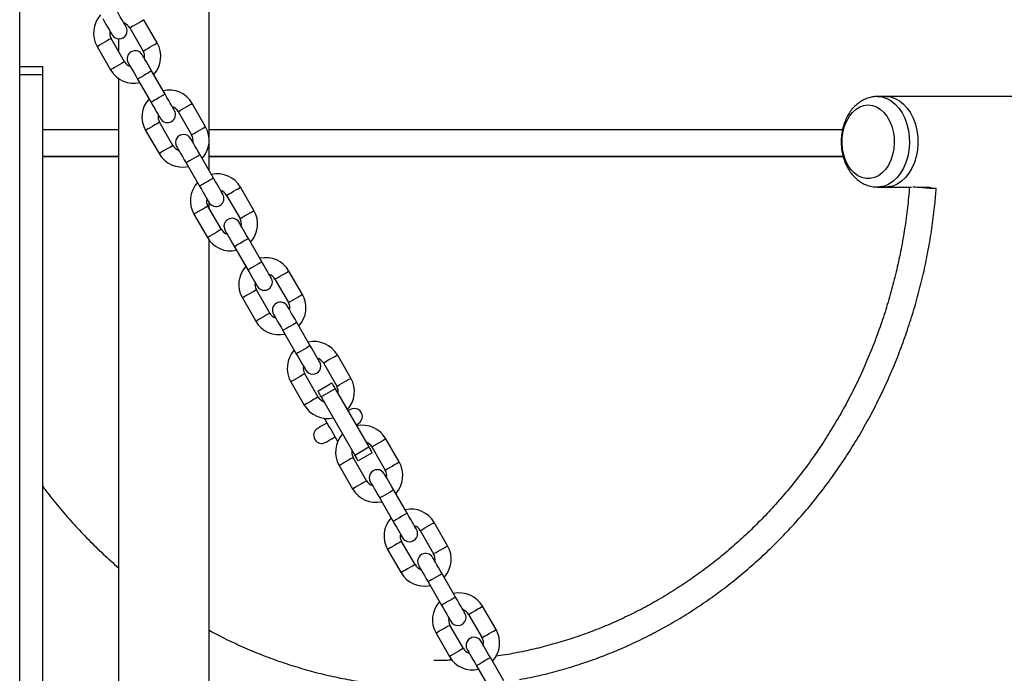
# Model space of a CAD drawing. Units: millimetres. Extents: x 0 to 42, y 0 to 29.8.
# Drawn here: x 29.6 to 29.9, y 6.6 to 6.8 of the extents above; entities that cross this region are included whole.
import ezdxf

# ---------------------------------------------------------------- set-up
doc = ezdxf.new("R2010")
doc.units = ezdxf.units.MM

msp = doc.modelspace()

# ---------------------------------------------------------------- linework, layer by layer
for p, q in [((29.57199022302765, 5.224779032966408), (29.57199022302765, 7.874778889915262)), ((29.64239022264618, 6.761480712196145), (29.64239022264618, 7.644657396575723)), ((29.62311235199112, 6.796546959182534), (29.6181123567595, 6.805207156440529)), ((29.61291620264191, 6.802207135459695), (29.61791619787354, 6.793546938201699)), ((29.61098799238342, 6.789546870490823), (29.60598799715179, 6.798207186958108)), ((29.60869023332733, 6.798084639808449), (29.60869023332733, 6.793526791831765)), ((29.60079184303421, 6.795207165977272), (29.60579183826584, 6.786546849509987)), ((29.57199022302765, 6.787778996726784), (29.58059594164033, 6.787778996726784)), ((29.57199022302765, 6.784778975745949), (29.58059594164033, 6.784778975745949)), ((29.58059594164033, 6.784778975745949), (29.58059594164033, 6.787778996726784)), ((29.58059594164033, 5.499507450362954), (29.58059594164033, 6.784778975745949)), ((29.62605020532746, 6.777458452483925), (29.62105021009583, 6.786118649741921)), ((29.60869023332733, 6.783373736640725), (29.60869023332733, 5.499507450362954)), ((29.61585405597824, 6.783118747970376), (29.62085405120987, 6.77445843150309)), ((29.64111235866685, 6.765370034477029), (29.63611236343521, 6.774030231735025)), ((29.89406815300125, 6.776628994247232), (29.89094272384781, 6.776628994247232)), ((31.23050001392502, 6.776628994247232), (29.89406815300125, 6.776628994247232)), ((29.63091620931763, 6.771030210754189), (29.63591620454926, 6.762370013496194)), ((29.62898799905915, 6.758369945785317), (29.62398800382752, 6.767030262252602)), ((29.60869023332733, 6.76427903105906), (29.58059594164033, 6.76427903105906)), ((29.61879184970994, 6.764030241271768), (29.62379184494156, 6.755370044013771)), ((29.87794938812394, 6.76427903105906), (29.64239022264618, 6.76427903105906)), ((29.64239022264618, 6.74915667702845), (29.64239022264618, 6.759259247085366)), ((29.58059594164033, 6.754278980991159), (29.60869023332733, 6.754278980991159)), ((29.60869023332733, 6.754278980991159), (29.58059594164033, 6.754278980991159)), ((29.63385406265396, 6.751941763660225), (29.6388540578856, 6.743281506797586)), ((29.64405021200318, 6.746281527778421), (29.63905021677155, 6.754941844245706)), ((29.64239022264618, 6.754278980991159), (29.87819859514374, 6.754278980991159)), ((29.87819859514374, 6.754278980991159), (29.64239022264618, 6.754278980991159)), ((29.65911236534256, 6.734193050166878), (29.65411237011094, 6.742853307029518)), ((29.89094272384781, 6.742929004928383), (29.89406815300125, 6.742929004928383)), ((29.89406815300125, 6.742929004928383), (29.9035514904036, 6.742929004928383)), ((29.90574923286576, 6.742929004928383), (29.90662399063248, 6.742929004928383)), ((29.90676066408295, 6.742929004928383), (29.91029742488999, 6.742929004928383)), ((29.64239022264618, 6.735156678458962), (29.64239022264618, 6.737158321639809)), ((29.64891621599335, 6.739853345653328), (29.65391621122498, 6.731193088790688)), ((29.64698800573487, 6.727193080684457), (29.64198801050324, 6.735853337547097)), ((29.63679185638565, 6.732853316566262), (29.64179185161728, 6.724193059703622)), ((29.64239022264618, 5.434657447835717), (29.64239022264618, 6.723276459476265)), ((29.6620502186789, 6.715104603072914), (29.65705016384262, 6.723764859935555)), ((29.65185406932969, 6.720764898559366), (29.65685406456131, 6.712104641696724)), ((29.67711237201828, 6.703016185066017), (29.67211237678665, 6.711676441928659)), ((29.66691622266907, 6.708676420947823), (29.6719162179007, 6.700016164085183)), ((29.66498801241059, 6.696016155978951), (29.65998801717896, 6.704676412841591)), ((29.65479186306138, 6.701676391860757), (29.659791858293, 6.693016134998116)), ((29.66985401640076, 6.689587973853859), (29.67485401163239, 6.68092771699122)), ((29.68005016574997, 6.68392767836741), (29.67505017051835, 6.69258793523005)), ((29.69511237869401, 6.671839260360512), (29.69011238346237, 6.680499517223152)), ((29.68491622934479, 6.677499496242318), (29.68991622457642, 6.668839239379677)), ((29.68298801908631, 6.664839231273446), (29.67798802385468, 6.673499488136087)), ((29.67279186973709, 6.670499526759896), (29.67779186496872, 6.661839269897256)), ((29.68285402784485, 6.667071306010995), (29.68805018196243, 6.670071267387184)), ((29.68930021057267, 6.667906247875008), (29.68410405645508, 6.664906226894174)), ((29.68930021057267, 6.667906247875008), (29.70180019865174, 6.646255575916086)), ((29.68410405645508, 6.664906226894174), (29.69660404453415, 6.643255614539894)), ((29.71311238536972, 6.640662335655007), (29.7081123901381, 6.649322592517648)), ((29.69660404453415, 6.643255614539894), (29.70180019865174, 6.646255575916086)), ((29.70291623602051, 6.646322571536813), (29.70791623125214, 6.637662314674173)), ((29.70098802576203, 6.63366230656794), (29.69598803053039, 6.64232256343058)), ((29.70305016765732, 6.644090556403909), (29.69785401353974, 6.641090535423073)), ((29.69079187641281, 6.639322602054391), (29.69579187164445, 6.63066234519175)), ((29.7058540297522, 6.627234124442849), (29.71085402498383, 6.618573867580209)), ((29.71605017910141, 6.621573888561043), (29.71105018386979, 6.630234145423684)), ((29.73111239204545, 6.609485410949502), (29.72611239681381, 6.618145667812142)), ((29.72091624269623, 6.615145646831307), (29.72591623792786, 6.606485389968666)), ((29.71898803243775, 6.60248544146708), (29.71398803720612, 6.611145698329721)), ((29.70879188308854, 6.608145677348885), (29.71379187832016, 6.599485420486245)), ((29.73405018577713, 6.590396963855538), (29.7290501905455, 6.599057220718178)), ((29.72385403642792, 6.596057199737343), (29.72885403165954, 6.587396942874703)), ((29.74911239872116, 6.578308486243996), (29.74411234388489, 6.586968743106637)), ((29.73891618976731, 6.583968781730447), (29.74391624460358, 6.575308524867807)), ((29.73698803911347, 6.571308516761574), (29.73198804388184, 6.579968773624215)), ((29.72679188976425, 6.57696875264338), (29.73179188499589, 6.568308495780739)), ((29.74185404310364, 6.564880275031839), (29.74685403833527, 6.556220018169198)), ((29.75205019245286, 6.559220039150032), (29.74705019722122, 6.567880296012674))]:
    msp.add_line(p, q)
at = {"flags": 128}
for points in [[(29.61155018339295, 6.802573227187906), (29.61148294935364, 6.802689694663797), (29.6112837506308, 6.803034686347756), (29.61096033582825, 6.803594850799355), (29.61052504310745, 6.804348730346474), (29.60999468097825, 6.805267357131753), (29.60938957462448, 6.806315445205484), (29.60873302946228, 6.807452701827797), (29.60805019865174, 6.808635377189431)], [(29.60285404453415, 6.805635356208596), (29.6035368753447, 6.804452680846963), (29.6041934205069, 6.803315424224649), (29.60479852686066, 6.802267336150917), (29.60532888898987, 6.80134870936564), (29.60576418171066, 6.800594829818521), (29.60608759651322, 6.800034665366921), (29.60628679523606, 6.799689673682961), (29.60635402927536, 6.79957320620707)], [(29.61291620264191, 6.802207135459695), (29.61295566091675, 6.802229904433998), (29.6132642937674, 6.802408122321878), (29.61384430656571, 6.802742981216225), (29.61462572345872, 6.803194069167885), (29.61551430950302, 6.803707145950113), (29.61640289554733, 6.804220222732339), (29.61718431244034, 6.804671310683999), (29.617764265634, 6.805006169578347), (29.61807289848466, 6.805184387466226), (29.6181123567595, 6.805207156440529)], [(29.60598799715179, 6.798207186958108), (29.60594853887696, 6.798184417983803), (29.60563996563095, 6.798006200095926), (29.60505995283265, 6.797671341201577), (29.60427853593964, 6.797220134040627), (29.60338994989533, 6.796707176467691), (29.60250136385102, 6.796194099685464), (29.60171994695801, 6.795743011733804), (29.6011399341597, 6.795408152839455), (29.6008313609137, 6.795229934951577), (29.60079184303421, 6.795207165977272)], [(29.61791619787354, 6.793546938201699), (29.61795571575302, 6.793569707176003), (29.61826428899903, 6.793747925063881), (29.61884430179734, 6.794082664748941), (29.61962571869034, 6.79453387190989), (29.62051430473465, 6.795046948692117), (29.62140289077896, 6.795559906265053), (29.62218430767197, 6.796011113426004), (29.62276432047028, 6.796345972320352), (29.62307289371628, 6.79652407099894), (29.62311235199112, 6.796546959182534)], [(29.62105021009583, 6.786118649741921), (29.62036737928528, 6.787301325103555), (29.61971077451844, 6.788438581725869), (29.61910566816467, 6.789486669799599), (29.61857530603547, 6.790405296584878), (29.61814007291931, 6.791159176131997), (29.61781659851212, 6.791719459792886), (29.61761745939392, 6.792064451476845), (29.61755016574997, 6.792180918952736)], [(29.61098799238342, 6.789546870490823), (29.61094853410858, 6.789524101516518), (29.61063996086258, 6.78934588362864), (29.61005994806427, 6.789011143943581), (29.60927853117127, 6.788559936782631), (29.60838994512696, 6.788046860000405), (29.60750135908264, 6.787533902427469), (29.60671994218964, 6.787082695266518), (29.60613992939133, 6.78674783637217), (29.60583135614533, 6.786569737693582), (29.60579183826584, 6.786546849509987)], [(29.61235401163239, 6.789180897971901), (29.61242130527634, 6.78906443049601), (29.61262044439453, 6.78871943881205), (29.61294391880173, 6.788159274360452), (29.61337915191788, 6.787405275604043), (29.61390957365174, 6.786486648818764), (29.61451462040085, 6.785438560745034), (29.6151712251677, 6.78430142333201), (29.61585405597824, 6.783118747970376)], [(29.62105021009583, 6.786118649741921), (29.62089350948471, 6.786028289100441), (29.62044236192841, 6.785767816802774), (29.61975112686295, 6.785368704101358), (29.61890325079102, 6.784879230758461), (29.61800095567841, 6.784358286163125), (29.61715307960648, 6.783868693610939), (29.61646190414566, 6.783469580909523), (29.61601069698471, 6.783209108611856), (29.61585405597824, 6.783118747970376), (29.61585405597824, 6.783118747970376)], [(29.62605020532746, 6.777458452483925), (29.62589350471634, 6.777367972633157), (29.62544235716004, 6.777107500335489), (29.62475118169922, 6.776708387634072), (29.62390324602265, 6.776218914291176), (29.62300095091004, 6.77569796969584), (29.62215307483811, 6.775208496352944), (29.62146189937729, 6.774809383651529), (29.62101075182099, 6.77454891135386), (29.62085405120987, 6.77445843150309), (29.62085405120987, 6.77445843150309)], [(29.62955019006867, 6.771396302482399), (29.62948295602936, 6.77151276995829), (29.62928375730652, 6.771857761642251), (29.62896034250397, 6.77241792609385), (29.62852504978318, 6.77317180564097), (29.62799468765396, 6.774090432426247), (29.62738958130021, 6.775138520499977), (29.626733036138, 6.776275777122293), (29.62605020532746, 6.777458452483925)], [(29.62085405120987, 6.77445843150309), (29.62153688202042, 6.773275756141457), (29.62219342718262, 6.772138499519142), (29.62279853353638, 6.771090530654702), (29.62332889566559, 6.770171784660134), (29.62376418838639, 6.769417905113015), (29.62408760318894, 6.768857740661415), (29.62428680191178, 6.768512748977455), (29.62435403595108, 6.768396281501565)], [(29.63091620931763, 6.771030210754189), (29.63095566759247, 6.771052979728494), (29.63126430044312, 6.771231197616371), (29.63184425363679, 6.77156605651072), (29.63262567052979, 6.77201726367167), (29.63351431617874, 6.772530221244606), (29.63440290222306, 6.773043298026833), (29.63518431911606, 6.773494385978493), (29.63576427230973, 6.773829244872842), (29.63607290516037, 6.77400746276072), (29.63611236343521, 6.774030231735025)], [(29.887486131288, 6.773481869003091), (29.8890404416098, 6.77330448558024), (29.89055445919174, 6.772776626846108), (29.8919890237822, 6.771912240287575), (29.89330700168748, 6.770733618041787), (29.89447417984146, 6.769271277686867), (29.89546033868927, 6.767563127776895), (29.89624002704758, 6.765653275749001), (29.89679297933716, 6.763591431876931), (29.89710489044327, 6.761430644294533), (29.89716771373886, 6.759227298995767), (29.89697972068924, 6.757038020393166), (29.89654591808457, 6.754919909736428), (29.89587739238877, 6.752927564880166), (29.89499160776276, 6.7511126630514), (29.89391139278549, 6.749522232314859), (29.89266482124467, 6.748197459480081), (29.89128407964844, 6.747172617217813), (29.88980499038834, 6.746474289199623), (29.8882658196463, 6.746120595237527), (29.88670650253433, 6.746120595237527), (29.8851673317923, 6.746474289199623), (29.8836882425322, 6.747172617217813), (29.88230750093598, 6.748197459480081), (29.8810608697905, 6.749522232314859), (29.87998071441788, 6.7511126630514), (29.87909487018723, 6.752927564880166), (29.87842640409607, 6.754919909736428), (29.8779926014914, 6.757038020393166), (29.87780460844178, 6.759227298995767), (29.87786743173737, 6.761430644294533), (29.87817934284348, 6.763591431876931), (29.87873223552842, 6.765653275749001), (29.87951192388672, 6.767563127776895), (29.88049814233917, 6.769271277686867), (29.88166532049317, 6.770733618041787), (29.8829832387938, 6.771912240287575), (29.88441780338425, 6.772776626846108), (29.88593188057083, 6.77330448558024), (29.887486131288, 6.773481869003091)], [(29.89094272384781, 6.776628994247232), (29.892677517034, 6.776449465057167), (29.89437535534043, 6.775914572974953), (29.89599999914307, 6.775035762092385), (29.89751687774796, 6.773831867477212), (29.89889368543763, 6.772328399917398), (29.90010097751755, 6.77055754592112), (29.90111306438584, 6.76855685641459), (29.90190842876572, 6.766369127532753), (29.9024700237288, 6.764040970107827), (29.90278598795075, 6.761621855994973), (29.90284952650208, 6.759163641235147), (29.90265926847596, 6.756718420287881), (29.90221932659287, 6.754338466426645), (29.9015389991774, 6.752074443599495), (29.90063288936753, 6.749974691173348), (29.89952018985886, 6.748083853027138), (29.89822468290467, 6.74644228150538), (29.89677402506013, 6.745084964534555), (29.89519903192658, 6.744040810367379), (29.89353332052368, 6.743332111141), (29.89181241521973, 6.742973946830544), (29.89089724550385, 6.742929124137673)], [(29.89406815300125, 6.776628994247232), (29.89580294618744, 6.776449465057167), (29.89750078449387, 6.775914572974953), (29.89912542829651, 6.775035762092385), (29.9006423069014, 6.773831867477212), (29.90201905498642, 6.772328399917398), (29.90322634706635, 6.77055754592112), (29.90423849353928, 6.76855685641459), (29.90503379831452, 6.766369127532753), (29.90559545288223, 6.764040970107827), (29.90591141710419, 6.761621855994973), (29.90597495565552, 6.759163641235147), (29.9057846976294, 6.756718420287881), (29.90534469614167, 6.754338466426645), (29.90466442833085, 6.752074443599495), (29.90375825891632, 6.749974691173348), (29.9026456190123, 6.748083853027138), (29.90135011205811, 6.74644228150538), (29.89989939460892, 6.745084964534555), (29.89832446108002, 6.744040810367379), (29.89665874967713, 6.743332111141), (29.89493784437317, 6.742973946830544), (29.89406815300125, 6.742929004928383)], [(29.89406815300125, 6.776628994247232), (29.89580294618744, 6.776449465057167), (29.89750078449387, 6.775914572974953), (29.89912542829651, 6.775035762092385), (29.9006423069014, 6.773831867477212), (29.90201905498642, 6.772328399917398), (29.90322634706635, 6.77055754592112), (29.90423849353928, 6.76855685641459), (29.90503379831452, 6.766369127532753), (29.90559545288223, 6.764040970107827), (29.90591141710419, 6.761621855994973), (29.90597495565552, 6.759163641235147), (29.9057846976294, 6.756718420287881), (29.90534469614167, 6.754338466426645), (29.90466442833085, 6.752074443599495), (29.90375825891632, 6.749974691173348), (29.9026456190123, 6.748083853027138), (29.90135011205811, 6.74644228150538), (29.89989939460892, 6.745084964534555), (29.89832446108002, 6.744040810367379), (29.89665874967713, 6.743332111141), (29.89493784437317, 6.742973946830544), (29.89406815300125, 6.742929004928383)], [(29.62398800382752, 6.767030262252602), (29.62394854555268, 6.767007493278299), (29.62363991270202, 6.766829275390419), (29.62305995950836, 6.766494416496071), (29.62227854261536, 6.766043328544412), (29.62138995657105, 6.765530251762184), (29.62050137052674, 6.765017174979958), (29.61971995363373, 6.764566087028298), (29.61913994083542, 6.764231228133951), (29.61883130798477, 6.764053010246071), (29.61879184970994, 6.764030241271768)], [(29.63591620454926, 6.762370013496194), (29.6359556628241, 6.762392782470498), (29.63626429567475, 6.762571000358377), (29.63684430847306, 6.762905859252724), (29.63762572536606, 6.763356947204384), (29.63851431141038, 6.763870023986611), (29.63940289745469, 6.764382981559549), (29.64018431434769, 6.764834188720497), (29.64076426754135, 6.765169047614846), (29.641072900392, 6.765347146293435), (29.64111235866685, 6.765370034477029)], [(29.63905021677155, 6.754941844245706), (29.638367385961, 6.756124400398049), (29.63771078119415, 6.757261657020363), (29.6371056748404, 6.758309745094095), (29.63657531271118, 6.759228371879372), (29.63614001999039, 6.759982251426491), (29.63581660518784, 6.76054253508738), (29.63561746606964, 6.760887526771341), (29.6355501724257, 6.761003994247232)], [(29.62898799905915, 6.758369945785317), (29.62894854078431, 6.758347176811013), (29.6286399675383, 6.758169078132424), (29.62805995473999, 6.757834219238076), (29.62727853784699, 6.757383012077127), (29.62638995180268, 6.7568699352949), (29.62550136575837, 6.756356977721962), (29.62471994886536, 6.755905770561013), (29.62413993606705, 6.755570911666665), (29.6238313032164, 6.755392812988076), (29.62379184494156, 6.755370044013771)], [(29.63035401830811, 6.758003973266397), (29.63042131195206, 6.757887505790505), (29.63062045107026, 6.757542514106545), (29.63094392547745, 6.756982349654946), (29.6313791585936, 6.756228350898537), (29.63190952072281, 6.75530972411326), (29.63251462707657, 6.754261695644173), (29.63317123184342, 6.753124439021859), (29.63385406265396, 6.751941763660225)], [(29.63905021677155, 6.754941844245706), (29.63889351616044, 6.754851364394936), (29.63844236860413, 6.754590832492623), (29.63775113353867, 6.754191779395851), (29.63690325746674, 6.753702246448312), (29.63600096235413, 6.753181301852974), (29.6351530862822, 6.752691768905435), (29.63446185121674, 6.752292715808664), (29.63401070366044, 6.752032243510994), (29.63385406265396, 6.751941763660225), (29.63385406265396, 6.751941763660225)], [(29.64405021200318, 6.746281527778421), (29.64389351139206, 6.746191047927651), (29.64344236383576, 6.745930575629982), (29.6427511287703, 6.745531522533212), (29.64190325269837, 6.745041989585671), (29.64100095758576, 6.744521044990334), (29.64015308151383, 6.744031512042794), (29.63946184644837, 6.743632458946022), (29.63901069889206, 6.743371986648354), (29.6388540578856, 6.743281506797586)], [(29.64755019674439, 6.740219377776895), (29.64748296270508, 6.740335845252786), (29.64728376398224, 6.740680836936745), (29.64696034917969, 6.741241001388344), (29.64652505645889, 6.741994940540108), (29.64599469432969, 6.742913567325387), (29.64538958797592, 6.743961655399117), (29.64473298320908, 6.745098852416787), (29.64405021200318, 6.746281527778421)], [(29.6388540578856, 6.743281506797586), (29.63953682909149, 6.742098831435952), (29.64019343385834, 6.740961634418283), (29.6407985402121, 6.739913546344551), (29.64132890234131, 6.738994919559274), (29.6417641950621, 6.738241040012154), (29.64208760986466, 6.73768081595591), (29.6422868085875, 6.73733582427195), (29.64235404262681, 6.737219356796059)], [(29.64891621599335, 6.739853345653328), (29.64895567426819, 6.739876114627632), (29.64926430711884, 6.740054272910867), (29.6498442603125, 6.740389131805215), (29.65062567720551, 6.740840279361519), (29.65151432285447, 6.741353356143747), (29.65240290889878, 6.741866373321328), (29.65318432579178, 6.742317520877633), (29.65376427898545, 6.742652379771981), (29.65407291183609, 6.742830538055215), (29.65411237011094, 6.742853307029518)], [(29.91084584722656, 6.742674314281258), (29.91118410358566, 6.74263914754084), (29.91205743084092, 6.742538117667947), (29.91261795292039, 6.742454969188485), (29.91282406578202, 6.742395841380867), (29.91266051063675, 6.742365144988809), (29.91213944683212, 6.742365144988809), (29.91129943857331, 6.742395841380867), (29.91020289192337, 6.742454969188485), (29.90893098840851, 6.742538117667947), (29.90757820139069, 6.74263914754084), (29.90624478588242, 6.742750489017281), (29.90502962598938, 6.742863976260933), (29.9041429472937, 6.742957495948586)], [(29.90797242651123, 6.742929004928383), (29.90877643356461, 6.742863976260933), (29.90991500148911, 6.742764198085579)], [(29.64198801050324, 6.735853337547097), (29.6419485522284, 6.735830568572792), (29.64163991937775, 6.735652350684915), (29.64105996618408, 6.735317491790566), (29.64027854929108, 6.734866344234261), (29.63938996324677, 6.734353327056679), (29.63850131759781, 6.733840309879098), (29.63771990070481, 6.733389162322793), (29.63713994751114, 6.733054303428444), (29.63683131466049, 6.732876145145211), (29.63679185638565, 6.732853316566262)], [(29.65391621122498, 6.731193088790688), (29.65395566949982, 6.731215857764992), (29.65426430235047, 6.731394016048226), (29.65484425554413, 6.731728874942575), (29.65562567243714, 6.732180022498879), (29.65651431808609, 6.732693099281106), (29.6574029041304, 6.733206116458687), (29.65818432102341, 6.733657264014993), (29.65876427421708, 6.733992122909341), (29.65907290706772, 6.734170281192574), (29.65911236534256, 6.734193050166878)], [(29.65705016384262, 6.723764859935555), (29.65636739263672, 6.724947535297189), (29.65571078786988, 6.726084791919503), (29.65510568151612, 6.727132820388588), (29.6545753193869, 6.728051506778512), (29.65414002666611, 6.728805386325631), (29.65381661186356, 6.729365610381875), (29.65361747274536, 6.72971054246119), (29.65355017910141, 6.729827069541725)], [(29.64698800573487, 6.727193080684457), (29.64694854746002, 6.727170311710153), (29.64663991460938, 6.726992093822274), (29.64605996141572, 6.726657234927925), (29.64527854452271, 6.726206087371621), (29.6443899584784, 6.725693070194039), (29.64350137243408, 6.725180053016458), (29.64271995554108, 6.724728905460152), (29.64213994274277, 6.724394046565804), (29.64183130989213, 6.724215888282571), (29.64179185161728, 6.724193059703622)], [(29.64835402498383, 6.726827048560891), (29.64842131862778, 6.726710581084999), (29.64862045774597, 6.726365589401039), (29.64894387254853, 6.725805365344796), (29.64937916526932, 6.725051485797677), (29.64990952739853, 6.724132859012398), (29.65051463375229, 6.723084770938669), (29.65117123851914, 6.721947514316354), (29.65185406932969, 6.720764898559366)], [(29.65705016384262, 6.723764859935555), (29.65689352283615, 6.723674439689431), (29.65644237527985, 6.723413967391763), (29.65575114021439, 6.723014854690347), (29.65490326414246, 6.722525321742806), (29.65400096902985, 6.72200437714747), (29.65315309295792, 6.721514844199929), (29.65246185789246, 6.721115791103157), (29.65201071033615, 6.72085531880549), (29.65185406932969, 6.720764898559366)], [(29.6620502186789, 6.715104603072914), (29.66189351806779, 6.715014182826791), (29.66144237051148, 6.714753710529123), (29.66075113544602, 6.714354597827706), (29.65990325937409, 6.713865064880166), (29.65900096426148, 6.713344120284829), (29.65815308818955, 6.712854646941933), (29.65746185312409, 6.712455534240518), (29.65701070556778, 6.712195061942849), (29.65685406456131, 6.712104641696724)], [(29.66555020342011, 6.709042453071389), (29.6654829693808, 6.70915892054728), (29.66528377065796, 6.709503912231241), (29.66496035585541, 6.71006407668284), (29.66452506313462, 6.710818015834604), (29.6639947010054, 6.711736642619881), (29.66338959465165, 6.712784730693612), (29.6627329898848, 6.713921927711282), (29.6620502186789, 6.715104603072914)], [(29.65685406456131, 6.712104641696724), (29.65753683576722, 6.710921966335091), (29.65819344053406, 6.709784709712777), (29.65879854688782, 6.708736681243692), (29.65932890901703, 6.707817994853768), (29.65976420173783, 6.707064115306649), (29.66008761654038, 6.706503891250406), (29.66028681526322, 6.706158899566445), (29.66035404930252, 6.706042432090555)], [(29.66691622266907, 6.708676420947823), (29.66695568094391, 6.708699189922128), (29.66726431379456, 6.708877348205361), (29.66784426698823, 6.709212207099709), (29.66862568388123, 6.709663354656015), (29.66951426992554, 6.71017643143824), (29.6704029155745, 6.710689448615822), (29.6711843324675, 6.711140596172127), (29.67176428566117, 6.711475455066476), (29.67207291851182, 6.711653613349709), (29.67211237678665, 6.711676441928659)], [(29.65998801717896, 6.704676412841591), (29.65994855890412, 6.704653643867288), (29.65963992605347, 6.704475425979409), (29.6590599728598, 6.704140567085061), (29.6582785559668, 6.703689419528756), (29.65738991031784, 6.703176402351174), (29.65650132427353, 6.702663385173592), (29.65571990738053, 6.702212237617287), (29.65513995418686, 6.70187737872294), (29.65483132133622, 6.701699220439705), (29.65479186306138, 6.701676391860757)], [(29.6719162179007, 6.700016164085183), (29.67195567617554, 6.700038933059487), (29.67226430902619, 6.700217150947366), (29.67284426221985, 6.700551950237069), (29.67362567911286, 6.701003157398018), (29.67451426515717, 6.7015161745756), (29.67540291080613, 6.702029191753183), (29.67618432769913, 6.702480339309487), (29.67676428089279, 6.702815198203835), (29.67707291374344, 6.702993356487069), (29.67711237201828, 6.703016185066017)], [(29.67505017051835, 6.69258793523005), (29.67436739931244, 6.693770610591683), (29.67371079454559, 6.694907867213998), (29.67310568819184, 6.695955895683084), (29.67257532606262, 6.696874582073006), (29.67214003334183, 6.697628461620125), (29.67181661853928, 6.698188685676369), (29.67161741981644, 6.69853367736033), (29.67155018577714, 6.69865014483622)], [(29.66498801241059, 6.696016155978951), (29.66494855413574, 6.695993387004647), (29.6646399212851, 6.695815169116768), (29.66405996809143, 6.695480369827066), (29.66327855119843, 6.695029162666115), (29.66238996515412, 6.694516145488534), (29.66150131950516, 6.694003128310952), (29.66071990261215, 6.693551980754648), (29.66013994941849, 6.693217121860299), (29.65983131656784, 6.693038963577065), (29.659791858293, 6.693016134998116)], [(29.66635403165955, 6.695650123855386), (29.66642126569885, 6.695533656379495), (29.66662046442169, 6.695188664695534), (29.66694387922425, 6.694628500243935), (29.66737917194504, 6.693874561092171), (29.66790953407425, 6.692955934306894), (29.66851464042801, 6.691907846233162), (29.66917124519486, 6.690770649215493), (29.66985401640076, 6.689587973853859)], [(29.67505017051835, 6.69258793523005), (29.67489352951188, 6.692497514983925), (29.67444238195557, 6.692237042686257), (29.67375114689011, 6.691837929984841), (29.67290327081818, 6.691348456641946), (29.67200097570557, 6.690827512046608), (29.67115309963364, 6.690337979099069), (29.67046186456818, 6.689938866397653), (29.67001071701187, 6.689678394099984), (29.66985401640076, 6.689587973853859)], [(29.68005016574997, 6.68392767836741), (29.6798935247435, 6.683837258121285), (29.6794423771872, 6.683576785823616), (29.67875114212174, 6.683177673122201), (29.67790326604981, 6.682688199779305), (29.67700097093719, 6.682167255183968), (29.67615309486526, 6.681677722236428), (29.67546185979981, 6.681278609535012), (29.67501071224351, 6.681018137237343), (29.67485401163239, 6.68092771699122)], [(29.68355021009583, 6.677865528365884), (29.68348291645188, 6.677981995841775), (29.68328377733368, 6.678326987525734), (29.68296036253113, 6.678887211581978), (29.68252506981034, 6.679641091129097), (29.68199470768112, 6.680559717914377), (29.68138960132736, 6.681607805988106), (29.68073299656052, 6.682745003005776), (29.68005016574997, 6.68392767836741)], [(29.67485401163239, 6.68092771699122), (29.67553684244293, 6.679745041629586), (29.67619344720978, 6.678607785007272), (29.67679855356354, 6.677559756538185), (29.67732891569275, 6.676641070148263), (29.67776420841355, 6.675887190601143), (29.6780876232161, 6.675326966544899), (29.6782867623343, 6.674982034465585), (29.67835405597825, 6.674865507385048)], [(29.68491622934479, 6.677499496242318), (29.68495568761963, 6.677522265216622), (29.68526432047028, 6.677700483104501), (29.68584427366394, 6.678035341998849), (29.68662569055695, 6.678486489555153), (29.68751427660126, 6.678999506732736), (29.68840286264557, 6.679512523910318), (29.68918427953858, 6.679963671466623), (29.68976429233689, 6.68029853036097), (29.69007292518753, 6.680476688644204), (29.69011238346237, 6.680499517223152)], [(29.67798802385468, 6.673499488136087), (29.67794856557984, 6.673476719161782), (29.67763993272919, 6.673298560878549), (29.67705991993088, 6.6729637019842), (29.67627856264252, 6.672512554427895), (29.67538991699357, 6.671999477645668), (29.67450133094925, 6.671486460468087), (29.67371991405625, 6.671035312911782), (29.67313996086258, 6.670700454017434), (29.67283132801193, 6.670522295734201), (29.67279186973709, 6.670499526759896)], [(29.68991622457642, 6.668839239379677), (29.68995568285126, 6.668862008353981), (29.69026431570191, 6.66904022624186), (29.69084426889557, 6.669375085136209), (29.69162568578858, 6.669826232692514), (29.69251427183289, 6.670339249870096), (29.69340291748184, 6.670852267047676), (29.69418433437485, 6.671303414603982), (29.69476428756851, 6.67163827349833), (29.69507292041916, 6.671816431781563), (29.69511237869401, 6.671839260360512)], [(29.68805018196243, 6.670071267387184), (29.68807420263428, 6.670029722949776), (29.68814537058014, 6.669906520149025), (29.68826088438172, 6.669706427356514), (29.68841633329529, 6.669437193176064), (29.68860575685639, 6.669109069606575), (29.6888218236937, 6.668734752437386), (29.68905630836625, 6.668328606387887), (29.68930021057267, 6.667906247875008)], [(29.68298801908631, 6.664839231273446), (29.68294856081147, 6.664816462299142), (29.68263992796082, 6.664638304015908), (29.68205997476716, 6.664303445121559), (29.68127855787415, 6.663852297565255), (29.68038991222519, 6.663339220783028), (29.67950132618088, 6.662826203605447), (29.67871990928788, 6.662375056049141), (29.67813995609421, 6.662040197154793), (29.67783132324356, 6.66186203887156), (29.67779186496872, 6.661839269897256)], [(29.68410405645508, 6.664906226894174), (29.68386015424866, 6.665328645011696), (29.68362566957611, 6.665734791061197), (29.6834096027388, 6.66610904862574), (29.68322017917771, 6.666437172195229), (29.68306473026413, 6.66670640637568), (29.68294921646256, 6.66690649916819), (29.6828780485167, 6.667029701968942), (29.68285402784485, 6.667071306010995)], [(29.69491621980805, 6.660178982517037), (29.69476422796387, 6.660091244479928), (29.69431588182587, 6.659832381507669), (29.69405016431946, 6.659679018756662)], [(29.68525597582001, 6.656911038657936), (29.68557372818131, 6.65636064936808), (29.68623736629624, 6.655211173793588), (29.68697711954255, 6.653929852744851), (29.68775597343583, 6.652580940028939), (29.68853476772446, 6.651231967708382), (29.68927458057541, 6.649950646659645), (29.68993815908569, 6.648801230689798), (29.69025597105164, 6.648250781795297)], [(29.68625596294541, 6.655178987285408), (29.68622377643723, 6.655160390636238), (29.68507436046738, 6.654496752521309), (29.68411442766327, 6.653942608138832), (29.68339219818253, 6.653525614043984), (29.68294385204453, 6.653266751071725), (29.68279186020035, 6.653179013034616)], [(29.6970501853003, 6.654482864639077), (29.6973159028067, 6.654636227390085), (29.6977642489447, 6.654895090362343), (29.69791624078888, 6.654982828399453)], [(29.68579188118118, 6.647982858917032), (29.68594387302536, 6.648070596954141), (29.68639221916337, 6.6483294599264), (29.68711444864411, 6.648746454021248), (29.68807432184357, 6.649300598403725), (29.68922373781342, 6.649964236518654), (29.68925598392624, 6.649982833167825)], [(29.70291623602051, 6.646322571536813), (29.70295569429535, 6.646345400115762), (29.70326426754135, 6.646523558398995), (29.70384428033966, 6.646858417293343), (29.70462569723267, 6.647309564849649), (29.70551428327698, 6.64782258202723), (29.70640286932129, 6.648335599204811), (29.7071842862143, 6.648786746761116), (29.70776429901261, 6.649121605655465), (29.7080728722586, 6.649299823543344), (29.7081123901381, 6.649322592517648)], [(29.70180019865174, 6.646255575916086), (29.70204404125351, 6.645833217403206), (29.70227852592606, 6.645427071353708), (29.70249465236802, 6.645052754184517), (29.70268407592911, 6.644724690219673), (29.70283952484268, 6.644455396434578), (29.70295503864426, 6.644255363246712), (29.70302614698548, 6.644132160445962), (29.70305016765732, 6.644090556403909)], [(29.69598803053039, 6.64232256343058), (29.69594857225556, 6.642299794456277), (29.69563993940491, 6.642121636173043), (29.6950599266066, 6.641786777278695), (29.69427850971359, 6.64133562972239), (29.69338992366928, 6.640822612544809), (29.69250133762497, 6.640309535762581), (29.69171992073197, 6.639858388206276), (29.69113996753831, 6.639523529311929), (29.69083133468765, 6.639345371028694), (29.69079187641281, 6.639322602054391)], [(29.69785401353974, 6.641090535423073), (29.69782999286789, 6.641132139465126), (29.69775888452667, 6.641255342265877), (29.6976433707251, 6.641455435058388), (29.69748792181153, 6.641724669238839), (29.69729849825043, 6.642052733203682), (29.69708237180847, 6.642427050372872), (29.69684788713593, 6.642833196422372), (29.69660404453415, 6.643255614539894)], [(29.70791623125214, 6.637662314674173), (29.70795568952698, 6.637685143253121), (29.70826432237763, 6.637863301536355), (29.70884427557129, 6.638198160430703), (29.7096256924643, 6.638649307987007), (29.71051427850861, 6.639162325164589), (29.71140286455292, 6.639675342342172), (29.71218428144592, 6.640126489898476), (29.71276429424424, 6.640461348792824), (29.71307292709488, 6.640639566680703), (29.71311238536972, 6.640662335655007)], [(29.71105018386979, 6.630234145423684), (29.71036735305924, 6.631416820785317), (29.70971080789704, 6.632554017802987), (29.70910570154328, 6.633602105876717), (29.70857533941407, 6.634520732661995), (29.70814004669327, 6.635274671813759), (29.70781663189072, 6.635834836265358), (29.70761743316788, 6.636179827949319), (29.70755019912857, 6.636296295425209)], [(29.70098802576203, 6.63366230656794), (29.70094856748718, 6.633639537593636), (29.70063993463654, 6.633461379310403), (29.70005992183823, 6.633126520416055), (29.69927850494523, 6.632675372859749), (29.69838991890092, 6.632162355682168), (29.6975013328566, 6.631649278899941), (29.69671991596359, 6.631198131343637), (29.69613996276993, 6.630863272449288), (29.69583132991929, 6.630685114166054), (29.69579187164445, 6.63066234519175)], [(29.70235404501099, 6.63329633404902), (29.7024212790503, 6.633179806968484), (29.70262047777313, 6.632834874889168), (29.70294389257568, 6.632274650832924), (29.70337918529648, 6.63152071168116), (29.7039095474257, 6.630602084895883), (29.70451465377945, 6.629553996822152), (29.70517119894166, 6.628416799804482), (29.7058540297522, 6.627234124442849)], [(29.71105018386979, 6.630234145423684), (29.71089348325867, 6.630143665572914), (29.71044233570236, 6.629883193275246), (29.70975116024155, 6.629484140178475), (29.70890328416962, 6.628994607230935), (29.70800098905701, 6.628473662635598), (29.70715305338044, 6.627984129688058), (29.70646187791962, 6.627585076591286), (29.70601073036331, 6.627324604293618), (29.7058540297522, 6.627234124442849)], [(29.71605017910141, 6.621573888561043), (29.71589353809495, 6.621483408710274), (29.715442330934, 6.621222936412606), (29.71475115547318, 6.620823883315835), (29.71390327940125, 6.620334350368294), (29.71300098428864, 6.619813405772958), (29.71215304861206, 6.619323872825417), (29.71146187315125, 6.618924819728646), (29.71101072559495, 6.618664347430977), (29.71085402498383, 6.618573867580209)], [(29.71955016384262, 6.615511678954873), (29.71948292980332, 6.615628206035409), (29.71928379068513, 6.615973138114724), (29.71896031627793, 6.616533362170967), (29.71852508316178, 6.617287241718087), (29.71799466142792, 6.618205928108011), (29.71738955507416, 6.619253956577095), (29.71673300991196, 6.62039121319941), (29.71605017910141, 6.621573888561043)], [(29.71085402498383, 6.618573867580209), (29.71153685579437, 6.617391192218575), (29.71219346056122, 6.616253995200906), (29.71279850731034, 6.615205907127175), (29.71332892904419, 6.614287280341896), (29.71376416216034, 6.613533341190132), (29.71408763656754, 6.612973176738533), (29.71428677568573, 6.612628185054574), (29.71435406932968, 6.612511717578682)], [(29.72091624269623, 6.615145646831307), (29.72095570097107, 6.615168475410256), (29.72126427421707, 6.61534663369349), (29.72184428701539, 6.615681492587838), (29.72262570390839, 6.616132640144142), (29.7235142899527, 6.616645657321725), (29.72440287599701, 6.617158674499306), (29.72518429289002, 6.617609881660257), (29.72576430568833, 6.617944680949959), (29.72607287893433, 6.618122898837838), (29.72611239681381, 6.618145667812142)], [(29.71398803720612, 6.611145698329721), (29.71394851932663, 6.611122869750771), (29.71363994608063, 6.610944711467538), (29.71305993328232, 6.610609852573189), (29.71227851638932, 6.610158705016884), (29.71138993034501, 6.609645687839302), (29.7105013443007, 6.609132611057077), (29.70971992740769, 6.608681463500771), (29.70913991460938, 6.608346604606423), (29.70883134136337, 6.60816844632319), (29.70879188308854, 6.608145677348885)], [(29.72591623792786, 6.606485389968666), (29.7259556962027, 6.606508218547616), (29.72626426944871, 6.606686376830849), (29.72684428224701, 6.607021235725198), (29.72762569914002, 6.607472383281503), (29.72851428518432, 6.607985400459085), (29.72940287122864, 6.608498417636666), (29.73018428812165, 6.608949624797615), (29.73076430091995, 6.609284483691964), (29.73107287416596, 6.609462641975197), (29.73111239204545, 6.609485410949502)], [(29.7290501905455, 6.599057220718178), (29.72836735973496, 6.600239896079811), (29.72771081457276, 6.601377093097481), (29.727105708219, 6.602425181171212), (29.72657534608978, 6.60334380795649), (29.72614005336899, 6.604097747108255), (29.72581663856644, 6.604657911559854), (29.7256174398436, 6.605002903243813), (29.7255502058043, 6.605119370719705)], [(29.71898803243775, 6.60248544146708), (29.71894851455826, 6.602462612888131), (29.71863994131226, 6.602284454604897), (29.71805992851395, 6.601949595710549), (29.71727851162094, 6.601498448154245), (29.71638992557663, 6.600985430976662), (29.71550133953232, 6.60047241379908), (29.71471992263931, 6.600021206638131), (29.71413990984101, 6.599686407348428), (29.713831336595, 6.59950818946055), (29.71379187832016, 6.599485420486245)], [(29.72035405168671, 6.602119409343514), (29.72042128572602, 6.602002882262978), (29.72062048444886, 6.601657950183664), (29.72094389925141, 6.60109772612742), (29.7213791919722, 6.600343846580301), (29.72190955410141, 6.599425160190377), (29.72251466045518, 6.598377131721292), (29.72317120561737, 6.597239875098977), (29.72385403642792, 6.596057199737343)], [(29.7290501905455, 6.599057220718178), (29.72889348993439, 6.59896674086741), (29.72844234237809, 6.598706268569742), (29.72775116691727, 6.598307215472969), (29.72690329084534, 6.597817682525429), (29.72600093612808, 6.597296737930093), (29.72515306005615, 6.596807204982552), (29.72446188459534, 6.596408151885782), (29.72401073703904, 6.596147679588113), (29.72385403642792, 6.596057199737343)], [(29.73405018577713, 6.590396963855538), (29.73389348516602, 6.59030648400477), (29.73344233760971, 6.5900460117071), (29.7327511621489, 6.589646958610329), (29.73190328607697, 6.58915742566279), (29.73100099096436, 6.588636481067452), (29.73015305528778, 6.588146948119912), (29.72946187982697, 6.587747895023141), (29.72901073227066, 6.587487422725473), (29.72885403165954, 6.587396942874703)], [(29.73755017051835, 6.584334754249367), (29.73748293647904, 6.584451281329903), (29.73728379736084, 6.584796213409219), (29.73696032295365, 6.585356437465463), (29.7365250898375, 6.586110376617227), (29.73599466810364, 6.587029003402504), (29.73538956174988, 6.588077091476236), (29.73473301658768, 6.589214288493905), (29.73405018577713, 6.590396963855538)], [(29.72885403165954, 6.587396942874703), (29.72953686247009, 6.58621426751307), (29.7301934076323, 6.5850770704954), (29.73079851398606, 6.584028982421669), (29.73132893571992, 6.583110355636392), (29.73176416883606, 6.582356416484628), (29.73208764324326, 6.581796252033029), (29.73228678236146, 6.581451260349068), (29.73235401640076, 6.581334792873177)], [(29.73891618976731, 6.583968781730447), (29.73895570764679, 6.583991550704751), (29.7392642808928, 6.584169708987984), (29.7398442936911, 6.584504567882332), (29.74062571058411, 6.584955715438638), (29.74151429662842, 6.585468732616219), (29.74240288267273, 6.585981809398446), (29.74318429956574, 6.58643295695475), (29.74376431236405, 6.586767815849099), (29.74407288561005, 6.586945974132333), (29.74411234388489, 6.586968743106637)], [(29.73198804388184, 6.579968773624215), (29.73194852600236, 6.579945945045266), (29.73163995275635, 6.579767786762032), (29.73105993995804, 6.579432927867685), (29.73027852306504, 6.57898178031138), (29.72938993702072, 6.578468763133798), (29.72850135097641, 6.577955745956215), (29.72771993408341, 6.577504598399911), (29.7271399212851, 6.577169739505563), (29.7268313480391, 6.576991521617684), (29.72679188976425, 6.57696875264338)], [(29.74391624460358, 6.575308524867807), (29.74395570287842, 6.57533129384211), (29.74426427612442, 6.575509452125345), (29.74484428892274, 6.575844311019692), (29.74562570581574, 6.576295458575997), (29.74651429186005, 6.576808475753579), (29.74740287790436, 6.577321552535806), (29.74818429479737, 6.57777270009211), (29.74876430759568, 6.578107558986458), (29.74907288084168, 6.578285717269693), (29.74911239872116, 6.578308486243996)], [(29.74705019722122, 6.567880296012674), (29.74636736641067, 6.569062971374306), (29.74571082124848, 6.570200168391977), (29.74510571489472, 6.571248256465706), (29.74457529316086, 6.572166883250985), (29.74414006004471, 6.572920822402748), (29.74381658563752, 6.573481046458992), (29.74361744651932, 6.573825978538308), (29.74355021248001, 6.573942505618843)], [(29.73698803911347, 6.571308516761574), (29.73694852123398, 6.571285688182625), (29.73663994798798, 6.571107529899392), (29.73605993518967, 6.570772671005044), (29.73527851829666, 6.570321523448738), (29.73438993225235, 6.569808506271158), (29.73350134620804, 6.569295489093576), (29.73271992931504, 6.568844341537271), (29.73213991651673, 6.568509482642922), (29.73183134327073, 6.568331264755043), (29.73179188499589, 6.568308495780739)], [(29.73835405836243, 6.570942484638009), (29.73842129240174, 6.570826017162118), (29.73862049112457, 6.570481025478157), (29.73894390592713, 6.569920801421913), (29.73937913904328, 6.569166921874794), (29.73990956077713, 6.568248235484872), (29.74051466713089, 6.567200207015786), (29.74117121229309, 6.566062950393471), (29.74185404310364, 6.564880275031839)], [(29.74705019722122, 6.567880296012674), (29.74689349661011, 6.567789816161904), (29.7464423490538, 6.567529343864235), (29.74575117359299, 6.567130290767464), (29.74490323791641, 6.566640757819924), (29.7440009428038, 6.566119813224587), (29.74315306673187, 6.565630280277047), (29.74246189127106, 6.565231227180275), (29.74201074371475, 6.564970754882607), (29.74185404310364, 6.564880275031839)]]:
    msp.add_lwpolyline(points, dxfattribs=at)
for centre, radius, start, end in [((29.6094521162736, 6.80020715782043), 0.01000000000000069, 137.4576031237045, 209.9999999999919), ((29.6089521162736, 6.801073183224214), 0.003000000000005172, 209.9999999999254, 30.00000000004111), ((29.6094521162736, 6.80020715782043), 0.004000000000001009, 30.00000000001453, 71.4096221092294), ((29.6094521162736, 6.80020715782043), 0.003999999999999181, 168.590377890728, 210.0000000000188), ((29.6144521162736, 6.791546903782586), 0.01000000000000114, 317.4576031237191, 29.99999999999554), ((29.6149521162736, 6.790680878378802), 0.003000000000005616, 30.00000000000719, 209.9999999999401), ((29.6144521162736, 6.791546903782586), 0.004000000000002664, 348.5903778907389, 30.00000000001453), ((29.6144521162736, 6.791546903782586), 0.003999999999999876, 210.0000000000408, 251.4096221092784), ((29.6144521162736, 6.791546903782586), 0.01000000000000099, 210.0000000000065, 282.5423968763004), ((29.6274521162736, 6.769030243284191), 0.01000000000000099, 30.00000000000572, 102.5423968762996), ((29.6274521162736, 6.769030243284191), 0.01000000000000456, 137.4576031237458, 210.0000000000008), ((29.6274521162736, 6.769030243284191), 0.004000000000002664, 168.590377890738, 210.0000000000153), ((29.6269521162736, 6.769896268687975), 0.003000000000005616, 210.000000000008, 29.99999999993933), ((29.6274521162736, 6.769030243284191), 0.003999999999998743, 30.00000000001794, 71.40962210932587), ((29.6329521162736, 6.759503963842562), 0.003000000000005616, 29.99999999993933, 210.0000000000227), ((29.6324521162736, 6.760369989246347), 0.003999999999999533, 348.5903778907038, 30.00000000001794), ((29.6324521162736, 6.760369989246347), 0.01000000000000069, 317.4576031236978, 29.99999999999113), ((29.6324521162736, 6.760369989246347), 0.01000000000000158, 210.0000000000008, 282.5423968762806), ((29.6324521162736, 6.760369989246347), 0.004000000000001009, 210.0000000000153, 251.4096221092302), ((29.6454521162736, 6.737853328747952), 0.009999999999998484, 30.00000000001149, 102.5423968762819), ((29.6454521162736, 6.737853328747952), 0.01000000000000336, 137.4576031237533, 210.0000000000008), ((29.6454521162736, 6.737853328747952), 0.003999999999998743, 30.00000000001794, 71.40962210932587), ((29.71139070187876, 6.759779004356191), 0.1999999999999986, 355.0963000279543, 355.1695868658976), ((29.6454521162736, 6.737853328747952), 0.004000000000005732, 168.590377890763, 209.9999999999644), ((29.6449521162736, 6.738719354151734), 0.002999999999999462, 210.0000000000272, 30.00000000000719), ((29.6504521162736, 6.729193074710106), 0.01000000000000158, 317.4576031237191, 29.99999999999994), ((29.6509521162736, 6.728327049306322), 0.002999999999999462, 30.00000000004111, 210.000000000008), ((29.6504521162736, 6.729193074710106), 0.003999999999999579, 348.5903778907187, 30.00000000001453), ((29.6504521162736, 6.729193074710106), 0.004000000000001768, 209.9999999999678, 251.4096221092221), ((29.6504521162736, 6.729193074710106), 0.01000000000000069, 209.9999999999919, 282.5423968762806), ((29.6634521162736, 6.706676414211711), 0.01000000000000114, 29.99999999999554, 102.5423968762797), ((29.6634521162736, 6.706676414211711), 0.009999999999996704, 137.4576031237045, 210.0000000000123), ((29.6634521162736, 6.706676414211711), 0.003999999999995699, 168.5903778907179, 210.0000000000188), ((29.6629521162736, 6.707542439615495), 0.002999999999999462, 210.000000000008, 30.00000000004111), ((29.6634521162736, 6.706676414211711), 0.004000000000005732, 29.99999999996364, 71.4096221092294), ((29.6689521162736, 6.697150134770082), 0.002999999999999018, 30.00000000004111, 209.9999999999933), ((29.6684521162736, 6.698016160173867), 0.01000000000000456, 317.4576031237467, 29.99999999999113), ((29.6684521162736, 6.698016160173867), 0.004000000000004844, 348.5903778907389, 29.9999999999416), ((29.6684521162736, 6.698016160173867), 0.01000000000000099, 210.0000000000211, 282.5423968763004), ((29.6684521162736, 6.698016160173867), 0.003999999999998743, 210.0000000000408, 251.4096221093267), ((29.6814521162736, 6.67549949967547), 0.01000000000000158, 29.99999999999994, 102.5423968762787), ((29.6814521162736, 6.67549949967547), 0.009999999999997615, 137.4576031237045, 210.0000000000021), ((29.6814521162736, 6.67549949967547), 0.004000000000001009, 30.00000000001453, 71.4096221092294), ((29.6814521162736, 6.67549949967547), 0.003999999999999533, 168.590377890703, 210.0000000000188), ((29.6809521162736, 6.676365525079256), 0.003000000000005616, 209.9999999999401, 30.00000000000719), ((29.6864521162736, 6.666839245637626), 0.01000000000000158, 317.4576031237404, 29.99999999999994), ((29.6864521162736, 6.666839245637626), 0.004000000000002656, 348.5903778909283, 29.99999999998908), ((29.6864521162736, 6.666839245637626), 0.003999999999999555, 209.9999999999933, 251.4096221094917), ((29.6864521162736, 6.666839245637626), 0.01000000000000069, 209.9999999999919, 282.5423968762817), ((29.69641621788874, 6.657580915388429), 0.003000000000000232, 299.9999999999407, 119.9999999999987), ((29.68429186223576, 6.65058091538843), 0.003000000000000232, 120.0000000000072, 299.9999999999995), ((29.6994521162736, 6.644322585139231), 0.01000000000000158, 29.99999999999994, 102.5423968762179), ((29.6994521162736, 6.644322585139231), 0.01000000000000069, 137.4576031237183, 209.9999999999919), ((29.6994521162736, 6.644322585139231), 0.003999999999999906, 30.00000000003997, 71.40962210911673), ((29.6994521162736, 6.644322585139231), 0.003999999999998691, 168.5903778905183, 209.9999999999933), ((29.7049521162736, 6.634796305697603), 0.003000000000005616, 29.99999999993933, 210.0000000000419), ((29.7044521162736, 6.635662331101387), 0.01000000000000069, 317.4576031237191, 29.99999999999113), ((29.7044521162736, 6.635662331101387), 0.003999999999999181, 348.5903778907287, 29.99999999999249), ((29.7044521162736, 6.635662331101387), 0.01000000000000114, 209.9999999999964, 282.5423968762806), ((29.7044521162736, 6.635662331101387), 0.004000000000001009, 210.0000000000153, 251.4096221092302), ((29.7174521162736, 6.613145670602992), 0.01000000000000194, 137.4576031237321, 210.0000000000008), ((29.7174521162736, 6.613145670602992), 0.00999999999999935, 30.00000000001149, 102.5423968762808), ((29.7174521162736, 6.613145670602992), 0.003999999999998743, 29.99999999999249, 71.40962210932587), ((29.7174521162736, 6.613145670602992), 0.004000000000002664, 168.590377890738, 209.9999999999899), ((29.7169521162736, 6.614011696006776), 0.002999999999999462, 210.000000000008, 30.00000000004111), ((29.7224521162736, 6.604485416565146), 0.00999999999999812, 317.4576031237266, 30.00000000002029), ((29.7229521162736, 6.603619391161362), 0.002999999999999906, 30.00000000002187, 210.000000000008), ((29.7224521162736, 6.604485416565146), 0.003999999999999579, 348.5903778907436, 30.00000000001453), ((29.7224521162736, 6.604485416565146), 0.004000000000001768, 209.9999999999678, 251.4096221092302), ((29.7224521162736, 6.604485416565146), 0.01000000000000069, 209.9999999999919, 282.5423968762828), ((29.7354521162736, 6.581968756066751), 0.01000000000000099, 30.00000000001012, 102.5423968762996), ((29.7354521162736, 6.581968756066751), 0.01000000000000069, 137.4576031237183, 209.9999999999919), ((29.7349521162736, 6.582834781470535), 0.002999999999999462, 209.9999999999933, 30.00000000000719), ((29.7354521162736, 6.581968756066751), 0.004000000000002656, 29.99999999998908, 71.40962210927763), ((29.7354521162736, 6.581968756066751), 0.003999999999999533, 168.590377890703, 209.9999999999933), ((29.7404521162736, 6.573308502028907), 0.01000000000000194, 317.4576031237328, 29.99999999999994), ((29.7409521162736, 6.572442476625123), 0.002999999999999462, 30.00000000000719, 210.000000000008), ((29.7404521162736, 6.573308502028907), 0.004000000000002656, 348.5903778907287, 29.99999999998908), ((29.7404521162736, 6.573308502028907), 0.01000000000000022, 210.0000000000065, 282.5423968762806), ((29.7404521162736, 6.573308502028907), 0.003999999999998743, 209.9999999999933, 251.4096221093267)]:
    msp.add_arc(centre, radius, start, end)
for points, knots in [([(29.89094272384781, 6.776628994247232), (29.89048759798384, 6.776612504258011), (29.88941115815864, 6.776573503000298), (29.88774182815905, 6.776210329999384), (29.88598695169418, 6.775535615015285), (29.88433744698411, 6.774577195919068), (29.88281286026644, 6.773355835841165), (29.88143325045617, 6.771882608977843), (29.88022125377556, 6.77017661273904), (29.87920176000125, 6.768263668675847), (29.87839682858392, 6.766179491198135), (29.87782439327829, 6.763966657940388), (29.87749590282717, 6.761670069389679), (29.8774176105487, 6.759333361219257), (29.87759219562049, 6.756998036478951), (29.87802060881571, 6.754704789002116), (29.87870165601677, 6.752493935611696), (29.87963190176958, 6.750407922146715), (29.88080365013216, 6.74849193871751), (29.88220006303599, 6.746795053731139), (29.88379265677687, 6.745365223011686), (29.88553986432867, 6.744238970073764), (29.88739193421408, 6.743454181484092), (29.88918766891058, 6.743000820333893), (29.89035940531815, 6.742967452507953), (29.89088276157517, 6.74295254876307)], [0, 0, 0, 0, 0.0301257191975682, 0.07125177115491624, 0.1123135779341716, 0.1537133688403463, 0.1957932301234429, 0.2387604410688752, 0.2826461554085412, 0.3273148986678253, 0.3725185819297927, 0.4180220620803867, 0.4636466969197632, 0.5093607673432303, 0.5552010479662904, 0.6012190394488657, 0.6474689604400186, 0.693980047545496, 0.7406518325550091, 0.7872227966527212, 0.8333004330422547, 0.8784827682286142, 0.9225158399625416, 0.9653916873168081, 0.9999999999999999, 0.9999999999999999, 0.9999999999999999, 0.9999999999999999]), ([(29.90283391008515, 6.742929004928384), (29.90272796271799, 6.741660307084109), (29.90240601378327, 6.737805035071602), (29.9016505522118, 6.731386647674813), (29.90046949146291, 6.72369954522545), (29.89899811625235, 6.716071081748104), (29.89724445161832, 6.708513382618632), (29.89521010940239, 6.701038942512614), (29.89289849434734, 6.693660007044421), (29.89031364045951, 6.686388606633773), (29.88745962549456, 6.679236691049098), (29.88434112638589, 6.67221593950444), (29.88096329443581, 6.6653378837795), (29.87733170405362, 6.658613568921537), (29.87345225590055, 6.652054339469996), (29.86933130320156, 6.64567056241393), (29.86497561661344, 6.639472998870756), (29.86039227418431, 6.633471490416823), (29.8555888195505, 6.627676109036695), (29.85057300836603, 6.622096104243136), (29.84535314780564, 6.616740810952406), (29.83993762345296, 6.611618828991764), (29.8343353790882, 6.606738610189229), (29.82855553110743, 6.60210817170652), (29.82260751207547, 6.597735022304399), (29.81650097434917, 6.593626512122998), (29.81024593132732, 6.58978919496924), (29.80385258377881, 6.586229551186556), (29.79733137446991, 6.58295334552245), (29.79069292532496, 6.579965941785147), (29.78394820512474, 6.577272596544671), (29.77710810858315, 6.574876719368704), (29.77018372120923, 6.572785902659177), (29.7631873643838, 6.570990338111435), (29.75612692265668, 6.569543063533074), (29.75137820011361, 6.568684273402828), (29.74898375219858, 6.568399609410347), (29.74896839389939, 6.568397783538613)], [0, 0, 0, 0, 0.01462673335722671, 0.04444717550438507, 0.07426916406059555, 0.104091334213827, 0.1339141618904999, 0.1637377155652175, 0.1935620016593184, 0.2233872223410736, 0.2532136015252265, 0.2830414623506691, 0.3128711039293255, 0.3427023011191069, 0.3725354584445074, 0.4023710345134993, 0.4322089475176207, 0.4620494954753788, 0.4918931574586357, 0.5217394765378, 0.5515893820246445, 0.5814427944913851, 0.6112998720101787, 0.6411608842757017, 0.671025953596536, 0.700895014777022, 0.730768534904603, 0.7606460589017479, 0.7905278247190388, 0.820413716596375, 0.8503037852802434, 0.8801972944721583, 0.9100948535209779, 0.9399961472322471, 0.9699000348303093, 0.999806934923079, 1, 1, 1, 1]), ([(29.75783130655426, 6.559756004115854), (29.75923919392092, 6.56001304372731), (29.76308107832931, 6.560714460970603), (29.7692966838575, 6.562205238488912), (29.77646972820346, 6.564193803778089), (29.78356174037346, 6.56650114439422), (29.79056465949386, 6.569105331229759), (29.79746689769852, 6.572007173362983), (29.80425780404346, 6.575201186983031), (29.81092672706117, 6.578682357494641), (29.81746347517264, 6.582445567115573), (29.82385751998073, 6.586484640949521), (29.83009913605214, 6.590793627938186), (29.83617846488163, 6.595365668200044), (29.84208604022722, 6.600193638384741), (29.84781264497911, 6.605270176050597), (29.85334916073874, 6.610587138376868), (29.85868722962485, 6.616136505744137), (29.86381814046359, 6.62190936589265), (29.86873416251081, 6.627896966642021), (29.87342742841486, 6.634089774696881), (29.87789056331719, 6.640478289255117), (29.8821167384014, 6.647052413146938), (29.88609920422545, 6.653801872285858), (29.88983172210126, 6.660716292505965), (29.89330856081269, 6.667784629488328), (29.89652417814565, 6.674996054949683), (29.89947357588393, 6.682339146981982), (29.90215201784826, 6.68980259662105), (29.90455555969896, 6.697374546845956), (29.9066802810356, 6.705043357278773), (29.90852262925174, 6.712796886171689), (29.91008124426419, 6.720623129294359), (29.91134744697115, 6.728510157539744), (29.91225825068217, 6.735772279227585), (29.91265509418916, 6.740410844278813), (29.91282466182846, 6.742392861148629)], [0, 0, 0, 0, 0.0173319969625744, 0.04729606250712487, 0.07726154303266515, 0.1072291924534109, 0.1371993792822528, 0.1671721016432587, 0.1971477045269674, 0.2271267666668097, 0.2571087767084115, 0.2870947110314467, 0.3170837957287475, 0.347076551970034, 0.3770728312094593, 0.4070726736602476, 0.4370763410778564, 0.4670829444874675, 0.4970934360547292, 0.5271066790798997, 0.5571232535037693, 0.5871425635759145, 0.617164793265737, 0.6471897662805192, 0.6772167239963385, 0.7072464196637914, 0.7372777703265696, 0.7673114376020561, 0.7973466767658934, 0.8273834451487828, 0.8574214939649215, 0.8874611356199813, 0.9175017065585905, 0.947543526732939, 0.977585823676484, 0.9999999999999999, 0.9999999999999999, 0.9999999999999999, 0.9999999999999999]), ([(29.58059594164033, 6.631530486842904), (29.58116524489635, 6.630758939911519), (29.58327395417476, 6.627901116500638), (29.58715679178096, 6.623165510120535), (29.59223220724177, 6.617333092761803), (29.59753527278422, 6.611740458972077), (29.60300196833245, 6.606375735810552), (29.60680093318123, 6.603008322410579), (29.60869023332733, 6.60133364131144)], [0, 0, 0, 0, 0.06901876607432718, 0.2556467240728483, 0.4422557523083801, 0.6288465186452266, 0.8154180534801271, 1, 1, 1, 1]), ([(29.64239022264618, 6.578080260059152), (29.64371977224305, 6.577360182710999), (29.6472565585159, 6.575444677124493), (29.65314249820768, 6.572652868622673), (29.6600203218789, 6.569679536148788), (29.66700659019943, 6.567014665146198), (29.67408317201195, 6.564646679362427), (29.68124076963078, 6.56258337646996), (29.68846807953094, 6.560826981014448), (29.69575348079832, 6.559380278506534), (29.7030860935394, 6.558245616581428), (29.7104540801764, 6.557424433503249), (29.7178460791967, 6.556918863549183), (29.7252510918422, 6.556726374942043), (29.73265587813039, 6.55685959564231), (29.73953201654103, 6.557243225960942), (29.74392324629078, 6.557729240440416), (29.74585899839539, 6.557943486472878)], [0, 0, 0, 0, 0.04188040072328175, 0.1114076727402011, 0.1809264684260212, 0.2504371150830057, 0.3199402864361972, 0.389436583922335, 0.4589255465495866, 0.5284099812825612, 0.5978881646118966, 0.6673628343337847, 0.7368343587056897, 0.8063029626299104, 0.8757708997454736, 0.9452370392861583, 1, 1, 1, 1]), ([(29.73295697698731, 6.566955589553627), (29.73114321109341, 6.566867758852876), (29.72882852663398, 6.566755671422643), (29.72651266045131, 6.566796345248045), (29.72601148615021, 6.566805147430214)], [0, 0, 0, 0, 0.7835909929304209, 1, 1, 1, 1])]:
    msp.add_open_spline(points, degree=3, knots=knots)

doc.saveas('drawing.dxf')
